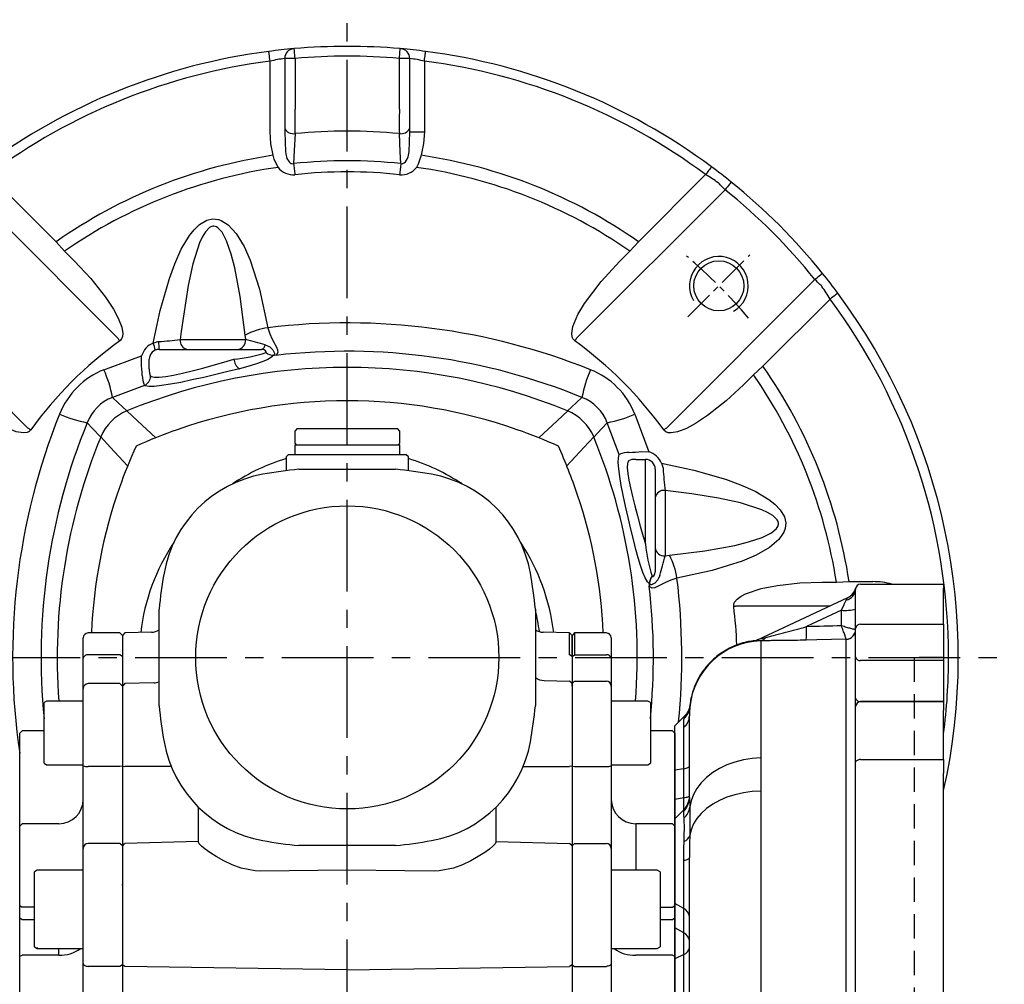
# Model space of a CAD drawing. Units: millimetres. Extents: x -32 to 1260, y -18 to 882.
# Drawn here: x 117 to 318, y 346 to 544 of the extents above; entities that cross this region are included whole.
import ezdxf

# ---------------------------------------------------------------- set-up
doc = ezdxf.new("R2010")
doc.units = ezdxf.units.MM
doc.header["$LTSCALE"] = 5
doc.linetypes.add('CENTER', pattern=[2, 1.25, -0.25, 0.25, -0.25])
doc.linetypes.add('HIDDEN', pattern=[0.375, 0.25, -0.125])
for name, color, linetype in [('CEN', 2, 'CENTER'), ('DIM', 3, 'Continuous'), ('HID', 6, 'HIDDEN'), ('MAIN', 7, 'Continuous'), ('THIN', 1, 'Continuous')]:
    doc.layers.add(name, color=color, linetype=linetype)

# ---------------------------------------------------------------- blocks, each defined once
blk = doc.blocks.new('M12')
at = {"layer": 'MAIN'}
blk.add_circle((0, 0), 5.12, dxfattribs=at)
at = {"layer": 'THIN'}
blk.add_arc((0, 0), 6, 300, 210.1471, dxfattribs=at)
blk = doc.blocks.new('A$C81586714')
at = {"layer": 'HID', "ltscale": 4}
for p, q in [((49, 195), (49, 15)), ((55, 195), (49, 195))]:
    blk.add_line(p, q, dxfattribs=at)
at = {"layer": 'MAIN'}
for p, q in [((38, 210), (55, 210)), ((55, 210), (55, 209.17)), ((37, 208.33), (37, 209)), ((37, 201.01), (37, 208.33)), ((55, 201.78), (55, 209.17)), ((16.89, 198.62), (35.39, 207.25)), ((34.11, 204.64), (26.92, 201.29)), ((34.11, 201.46), (34.11, 204.64)), ((38, 201.78), (55, 201.78)), ((55, 201.78), (55, 194.38)), ((37, 195.08), (37, 201.01)), ((17.61, 198.39), (17.61, 174.42)), ((35.05, 111.83), (35.05, 198.72)), ((37, 186.67), (37, 195.08)), ((55, 194.38), (38, 194.38)), ((55, 194.38), (55, 185.96)), ((37, 184.94), (37, 186.67)), ((55, 185.96), (38, 185.96)), ((55, 185.94), (38, 185.94)), ((55, 185.94), (55, 184.11)), ((3.1, 185.26), (3.1, 185.24)), ((37, 183.47), (37, 184.94)), ((37, 173.54), (37, 183.47)), ((55, 174.1), (55, 184.11)), ((1.94, 182.94), (0, 181)), ((3, 166.31), (3, 183.03)), ((0, 171.91), (0, 181)), ((1.83, 172.23), (1.83, 180.68)), ((37, 171.33), (37, 173.54)), ((38, 174.1), (55, 174.1)), ((55, 174.1), (55, 171.33)), ((1.83, 172.23), (0, 171.91)), ((0, 165.96), (0, 171.91)), ((1.83, 166.27), (1.83, 172.23)), ((37, 109.42), (37, 171.33)), ((55, 38.67), (55, 171.33)), ((17.61, 167.65), (17.61, 109.78)), ((1.83, 166.27), (0, 165.96)), ((0, 161.96), (0, 165.96)), ((1.83, 163.79), (1.83, 166.27)), ((1.83, 163.79), (0, 161.96)), ((1.83, 163.54), (1.83, 163.79)), ((0, 144.65), (0, 161.96)), ((1.83, 143.6), (1.83, 153.49)), ((3, 154.42), (3, 154.04)), ((3, 113.67), (3, 154.04)), ((1.83, 143.6), (0, 144.65)), ((0, 139.7), (0, 144.65)), ((1.83, 138.65), (1.83, 143.6)), ((1.83, 138.65), (0, 139.7)), ((0, 133.35), (0, 139.7)), ((1.83, 134.24), (1.83, 138.65)), ((1.83, 134.24), (0, 133.35)), ((0, 121.14), (0, 133.35)), ((1.83, 121.64), (1.83, 134.24))]:
    blk.add_line(p, q, dxfattribs=at)
at = {"layer": 'MAIN', "flags": 128}
for points in [[(34.11, 204.64), (34.33, 205.13), (34.55, 205.61), (34.74, 206.04), (34.92, 206.42), (35.06, 206.73)], [(35.05, 198.73), (29.06, 198.58), (26.89, 198.53)], [(17.61, 174.42), (15.8, 174.3), (14.03, 174.02), (12.31, 173.59), (10.68, 173), (9.16, 172.28), (7.76, 171.42), (6.51, 170.45), (5.43, 169.37), (4.54, 168.2), (3.84, 166.96), (3.35, 165.66), (3.07, 164.33)], [(38, 174.1), (37.8, 174.09), (37.62, 174.05), (37.44, 174), (37.29, 173.93), (37.17, 173.85), (37.08, 173.76), (37.02, 173.65), (37, 173.54)], [(1.83, 172.23), (2.09, 172.28), (2.33, 172.33), (2.53, 172.39), (2.7, 172.45), (2.83, 172.52), (2.92, 172.58), (2.98, 172.65), (3, 172.72)], [(17.61, 167.65), (15.8, 167.55), (14.03, 167.3), (12.31, 166.91), (10.68, 166.38), (9.16, 165.72), (7.76, 164.95), (6.51, 164.07), (5.43, 163.09), (4.54, 162.04), (3.84, 160.92), (3.35, 159.75), (3.07, 158.55)], [(1.83, 166.27), (2.09, 166.32), (2.33, 166.38), (2.53, 166.44), (2.7, 166.5), (2.83, 166.56), (2.92, 166.63), (2.98, 166.7), (3, 166.76)], [(1.83, 153.49), (2.09, 153.54), (2.33, 153.61), (2.53, 153.67), (2.7, 153.74), (2.83, 153.82), (2.92, 153.89), (2.98, 153.97), (3, 154.04)]]:
    blk.add_lwpolyline(points, dxfattribs=at)
at = {"layer": 'MAIN'}
for centre, radius, start, end in [((38, 209), 1, 90, 180), ((34.5, 209.18), 2.51, 282.9247, 355.9901), ((34.12, 209.97), 3, 295, 346.0179), ((34.81, 213.84), 9.23, 265.6501, 283.7268), ((37.9, 200.88), 0.909, 83.6767, 171.8226), ((4.39, 200.17), 22.56, 355.8346, 2.8357), ((35, 200.71), 2, 271.4216, 359.9266), ((34.97, 200.73), 2.01, 272.1422, 359.0766), ((17.99, 183.4), 14.99, 91.4659, 174.5644), ((15.67, 201.36), 3, 276.6351, 295), ((15.63, 201.33), 2.99, 277.5008, 295.0001), ((17.38, 199.83), 1.43, 279.1852, 329.1501), ((37.87, 195.26), 0.893, 191.4215, 278.0498), ((37.87, 186.85), 0.893, 191.422, 278.0487), ((38, 184.94), 1, 90, 180), ((-0.66, 185.19), 3.75, 313.4248, 354.3671), ((-0.08, 183.1), 3.08, 308.2783, 358.8145), ((-1, 166.62), 4, 315, 0), ((-0.88, 166.32), 3.88, 314.2946, 359.8991), ((-0.3, 164.73), 3.39, 310.7821, 353.2888), ((1.33, 159.13), 1.83, 288.6222, 341.5335), ((1.01, 141.78), 2, 5.8047, 65.8659), ((1.01, 136.83), 2, 5.8046, 65.8659), ((1.29, 135.88), 1.73, 288.0414, 350.917)]:
    blk.add_arc(centre, radius, start, end, dxfattribs=at)
blk.add_ellipse((3011.27, 114.58), major_axis=(4745.14, 13.83), ratio=0.025858, start_param=2.248946, end_param=2.250893, dxfattribs=at)
for points, knots in [([(35.06, 206.73), (35.12, 206.87), (35.2, 206.99), (35.3, 207.13), (35.33, 207.17), (35.37, 207.23), (35.39, 207.25), (35.39, 207.25)], [0, 0, 0, 0, 0.5, 0.5, 0.75, 0.75, 1, 1, 1, 1]), ([(36.98, 200.7), (36.94, 200.69), (36.83, 200.7), (36.58, 200.75), (36.48, 200.77), (36.26, 200.83), (36.14, 200.86), (35.75, 200.96), (35.45, 201.04), (34.97, 201.19), (34.8, 201.24), (34.46, 201.35), (34.28, 201.4), (34.11, 201.46)], [0, 0, 0, 0, 0.25, 0.25, 0.375, 0.375, 0.5, 0.5, 0.75, 0.75, 0.875, 0.875, 1, 1, 1, 1]), ([(35.05, 198.73), (35.04, 198.75), (35.01, 198.84), (34.93, 199.07), (34.9, 199.16), (34.84, 199.37), (34.8, 199.48), (34.67, 199.86), (34.57, 200.14), (34.4, 200.62), (34.35, 200.78), (34.23, 201.11), (34.17, 201.28), (34.11, 201.46)], [0, 0, 0, 0, 0.25, 0.25, 0.375, 0.375, 0.5, 0.5, 0.75, 0.75, 0.875, 0.875, 1, 1, 1, 1]), ([(18.61, 199.1), (18.95, 199.18), (19.29, 199.27), (19.97, 199.45), (20.31, 199.54), (21.35, 199.81), (22.04, 199.99), (24.13, 200.54), (25.53, 200.91), (26.92, 201.29)], [0, 0, 0, 0, 0.125, 0.125, 0.25, 0.25, 0.5, 0.5, 1, 1, 1, 1]), ([(16.02, 198.36), (15.6, 198.31), (14.62, 198.17), (13.14, 197.73), (11.59, 197.11), (10.15, 196.33), (8.83, 195.43), (7.64, 194.41), (6.59, 193.29), (5.67, 192.11), (4.89, 190.86), (4.25, 189.57), (3.74, 188.26), (3.38, 186.94), (3.17, 185.94), (3.12, 185.38), (3.11, 185.26)], [0, 0, 0, 0, 0.063676, 0.149694, 0.23369, 0.315838, 0.396262, 0.475039, 0.552219, 0.627822, 0.701848, 0.774283, 0.845096, 0.914254, 0.981715, 1, 1, 1, 1]), ([(17.61, 198.42), (17.41, 198.42), (17.21, 198.42), (16.85, 198.41), (16.68, 198.4), (16.37, 198.38), (16.24, 198.38), (16.1, 198.37), (16.07, 198.37), (16.02, 198.37), (16.02, 198.37), (16.02, 198.37)], [0, 0, 0, 0, 0.25, 0.25, 0.5, 0.5, 0.75, 0.75, 0.875, 0.875, 1, 1, 1, 1]), ([(16.89, 198.62), (16.89, 198.62), (16.89, 198.62), (16.93, 198.63), (16.95, 198.64), (17.03, 198.66), (17.1, 198.68), (17.31, 198.74), (17.47, 198.79), (17.95, 198.92), (18.27, 199.01), (18.61, 199.1)], [0, 0, 0, 0, 0.0625, 0.0625, 0.125, 0.125, 0.25, 0.25, 0.5, 0.5, 1, 1, 1, 1]), ([(26.89, 198.53), (26.08, 198.51), (25.28, 198.49), (23.68, 198.46), (22.89, 198.45), (21.31, 198.43), (20.53, 198.43), (19.39, 198.42), (19.02, 198.42), (18.3, 198.42), (17.95, 198.42), (17.61, 198.42)], [0, 0, 0, 0, 0.25, 0.25, 0.5, 0.5, 0.75, 0.75, 0.875, 0.875, 1, 1, 1, 1]), ([(3.09, 185.25), (3.08, 185.2), (3.04, 184.89), (2.9, 184.38), (2.58, 183.72), (2.26, 183.25), (2, 183.02), (1.93, 182.95)], [0, 0, 0, 0, 0.054785, 0.357638, 0.598573, 0.894563, 1, 1, 1, 1]), ([(3.1, 185.24), (3.1, 185.25), (3.1, 185.28), (3.08, 184.99), (3.07, 184.82)], [0, 0, 0, 0, 0.421471, 1, 1, 1, 1]), ([(1.91, 182.47), (1.94, 182.72), (1.96, 183), (1.96, 182.94), (1.95, 182.93)], [0, 0, 0, 0, 0.872703, 1, 1, 1, 1]), ([(3.07, 164.33), (3.09, 163.61), (3.1, 162.76), (3.1, 161.31), (3.1, 160.8), (3.09, 159.71), (3.08, 159.14), (3.07, 158.55)], [0, 0, 0, 0, 0.5, 0.5, 0.75, 0.75, 1, 1, 1, 1]), ([(1.91, 157.39), (1.93, 157.9), (1.94, 158.38), (1.95, 159.06), (1.95, 159.29), (1.96, 159.72), (1.96, 159.93), (1.96, 160.94), (1.94, 161.61), (1.91, 162.16)], [0, 0, 0, 0, 0.25, 0.25, 0.375, 0.375, 0.5, 0.5, 1, 1, 1, 1]), ([(3.07, 158.55), (3.05, 157.84), (3.02, 156.52), (3.01, 155.08), (3, 154.42)], [0, 0, 0, 0, 0.539908, 1, 1, 1, 1])]:
    blk.add_open_spline(points, degree=3, knots=knots, dxfattribs=at)
for points in [[(17.61, 198.42), (17.61, 198.41), (17.61, 198.4), (17.61, 198.39)], [(35.05, 198.72), (35.05, 198.72), (35.05, 198.72), (35.05, 198.73)], [(3.07, 184.82), (3.04, 184.43), (3, 183.82), (3, 183.03)], [(1.83, 180.68), (1.83, 181.45), (1.88, 182.06), (1.91, 182.47)], [(17.61, 174.42), (17.61, 173.35), (17.59, 171.15), (17.61, 168.84), (17.61, 167.65)], [(3, 166.31), (3, 165.84), (3.04, 165.19), (3.07, 164.33)], [(1.91, 162.16), (1.88, 162.82), (1.83, 163.26), (1.83, 163.54)], [(1.83, 153.49), (1.83, 154.86), (1.88, 156.16), (1.91, 157.39)]]:
    blk.add_open_spline(points, degree=3, dxfattribs=at)

msp = doc.modelspace()

# ---------------------------------------------------------------- linework, layer by layer
at = {"layer": 'CEN', "ltscale": 3}
for p, q in [((183.879956, 216.75453), (183.879956, 543.69539)), ((50.487384, 413.240453), (318.284765, 413.240453))]:
    msp.add_line(p, q, dxfattribs=at)
at = {"layer": 'CEN'}
msp.add_line((253.529974, 482.890471), (266.257896, 495.618393), dxfattribs=at)
msp.add_arc((183.879956, 413.240453), 107.5, 40.20174201, 49.79825799, dxfattribs=at)
at = {"layer": 'MAIN'}
for p, q in [((171.094615, 535.766011), (171.094615, 520.749108)), ((173.212619, 535.777011), (171.220229, 535.777011)), ((173.212619, 535.777011), (173.212619, 525.413872)), ((194.547294, 525.413872), (194.547294, 535.777011)), ((196.539683, 535.777011), (194.547294, 535.777011)), ((196.665298, 520.749108), (196.665298, 535.766011)), ((168.106031, 520.749108), (168.106031, 535.22481)), ((199.653882, 535.22481), (199.653882, 520.749108)), ((171.094615, 520.749108), (171.241575, 516.674731)), ((196.518338, 516.674731), (196.665298, 520.749108)), ((196.665298, 520.749108), (199.653882, 520.749108)), ((110.570096, 512.006158), (124.31033, 498.265923)), ((243.449582, 498.265923), (257.189817, 512.006158)), ((136.895494, 478.609692), (106.585351, 508.919835)), ((261.174561, 508.919835), (230.864419, 478.609692)), ((124.31033, 498.265923), (126.055016, 496.327468)), ((241.704896, 496.327468), (243.449582, 498.265923)), ((126.055016, 496.327468), (128.094229, 494.282702)), ((239.665683, 494.282702), (241.704896, 496.327468)), ((88.200575, 490.535059), (118.510718, 460.224916)), ((249.249195, 460.224916), (279.559338, 490.535059)), ((282.645661, 486.550314), (268.905426, 472.810079)), ((149.719574, 478.240453), (163.109624, 478.240453)), ((163.109624, 478.240453), (163.00047, 479.179809)), ((145.379956, 476.240453), (166.343226, 476.240453)), ((134.108637, 472.090903), (141.826466, 474.915115)), ((141.773858, 473.497811), (141.826466, 474.915115)), ((143.379956, 472.267586), (143.379956, 474.240453)), ((268.905426, 472.810079), (266.966971, 471.065393)), ((266.966971, 471.065393), (264.922205, 469.02618)), ((142.380108, 468.887805), (135.871132, 466.42874)), ((138.787217, 463.661151), (138.806499, 463.669094)), ((228.953413, 463.669094), (228.972695, 463.661151)), ((239.527307, 454.740301), (237.068243, 461.249277)), ((242.730406, 463.011773), (245.554618, 455.293943)), ((173.629956, 460.040453), (173.129956, 459.540453)), ((173.129956, 459.540453), (173.129956, 457.040453)), ((173.629956, 460.040453), (177.294808, 460.040453)), ((177.294808, 460.040453), (194.129956, 460.040453)), ((194.629956, 459.540453), (194.129956, 460.040453)), ((194.629956, 457.040453), (194.629956, 459.540453)), ((133.451316, 458.313911), (133.459258, 458.333193)), ((234.300654, 458.333193), (234.308596, 458.313911)), ((173.129956, 457.040453), (173.429956, 456.740448)), ((173.129956, 456.740453), (173.129956, 454.740453)), ((173.129956, 456.740453), (194.629956, 456.740453)), ((194.329956, 456.740448), (194.629956, 457.040453)), ((194.629957, 454.740453), (194.629956, 456.740453)), ((244.137314, 455.346551), (245.554618, 455.293943)), ((171.879956, 454.740453), (171.379956, 454.240453)), ((171.379956, 454.240453), (171.379956, 451.448524)), ((171.879956, 454.740453), (195.879956, 454.740453)), ((196.379956, 454.240453), (195.879956, 454.740453)), ((196.379956, 451.449538), (196.379956, 454.240453)), ((242.907089, 453.740453), (244.879956, 453.740453)), ((244.879956, 436.439323), (244.879956, 453.740453)), ((173.993096, 451.740453), (193.766816, 451.740453)), ((246.879956, 451.740453), (246.879956, 430.777184)), ((248.879956, 447.400836), (248.879956, 434.010786)), ((248.879956, 434.010786), (249.819312, 434.11994)), ((281.057068, 428.619087), (283.932789, 428.622468)), ((283.932789, 428.622468), (286.532871, 428.740453)), ((286.532871, 428.740453), (291.379956, 428.740453)), ((145.379956, 403.353593), (145.379956, 423.127313)), ((222.379956, 423.127313), (222.379956, 403.353593)), ((282.518688, 423.740453), (263.694912, 423.740453)), ((129.879956, 413.068578), (129.879956, 417.240453)), ((129.879956, 413.068578), (129.879956, 417.240453)), ((137.379956, 418.240453), (130.879956, 418.240453)), ((137.879956, 417.740453), (137.379956, 418.240453)), ((138.379785, 418.253542), (137.879956, 417.726832)), ((137.879956, 417.740453), (137.879956, 230.717914)), ((143.819216, 418.395976), (138.379785, 418.253542)), ((229.366511, 418.253898), (223.940543, 418.395983)), ((229.879956, 417.740453), (229.366511, 418.253898)), ((229.366511, 413.780026), (229.366511, 418.253898)), ((230.379956, 418.240453), (229.879956, 417.740453)), ((229.879956, 413.419583), (229.879956, 417.740453)), ((229.879956, 417.740453), (229.879956, 413.419583)), ((229.879956, 417.740453), (229.879956, 230.704292)), ((236.879956, 418.240453), (230.379956, 418.240453)), ((230.379956, 418.240453), (230.379956, 413.770587)), ((237.879956, 417.240453), (237.879956, 231.204292)), ((129.879956, 407.383077), (129.879956, 413.068578)), ((129.879956, 407.383077), (129.879956, 413.068578)), ((137.379956, 413.770587), (130.879956, 413.770587)), ((137.879956, 413.419583), (137.379956, 413.770587)), ((137.879956, 413.419583), (137.879956, 407.869451)), ((229.879956, 413.419583), (229.366511, 413.780026)), ((229.879956, 413.419583), (230.379956, 413.770587)), ((230.379956, 413.770587), (236.879956, 413.770587)), ((129.879956, 405.08782), (129.879956, 407.383077)), ((129.879956, 405.08782), (129.879956, 407.383077)), ((129.879956, 405.704338), (129.879956, 406.868377)), ((129.879956, 391.077726), (129.879956, 406.868377)), ((129.879956, 405.704338), (129.879956, 406.868377)), ((137.379956, 407.868377), (130.879956, 407.868377)), ((137.879956, 407.368377), (137.379956, 407.868377)), ((138.379785, 407.881466), (137.879956, 407.354759)), ((137.879956, 407.869451), (137.879956, 407.368377)), ((144.351832, 408.037851), (138.379785, 407.881466)), ((224.156746, 408.501607), (229.366511, 408.368903)), ((229.879956, 407.869451), (229.366511, 408.368903)), ((229.879956, 407.869451), (230.379956, 408.355824)), ((229.879956, 407.368377), (229.879956, 407.869451)), ((229.879956, 407.869451), (229.879956, 407.368377)), ((230.379956, 408.355824), (236.879956, 408.355824)), ((129.879956, 404.283289), (129.879956, 405.704338)), ((129.879956, 404.283289), (129.879956, 405.704338)), ((129.879956, 404.283289), (129.879956, 405.08782)), ((129.879956, 404.283289), (129.879956, 405.08782)), ((237.879956, 405.08782), (237.879956, 404.283289)), ((237.879956, 405.08782), (237.879956, 404.283289)), ((122.379956, 404.283289), (121.879956, 403.994614)), ((122.379956, 404.283289), (121.879956, 403.994614)), ((121.879956, 398.364852), (121.879956, 403.994614)), ((121.879956, 398.364852), (121.879956, 403.994614)), ((129.879956, 404.283289), (122.379956, 404.283289)), ((129.879956, 404.283289), (122.379956, 404.283289)), ((245.379956, 404.283289), (237.879956, 404.283289)), ((245.379956, 404.283289), (237.879956, 404.283289)), ((245.879956, 403.994614), (245.379956, 404.283289)), ((245.879956, 403.994614), (245.379956, 404.283289)), ((245.879956, 403.994614), (245.879956, 401.605136)), ((245.879956, 403.994614), (245.879956, 401.605136)), ((137.875158, 401.776703), (137.857388, 401.758248)), ((245.879956, 401.605136), (245.879956, 391.571965)), ((117.379956, 398.240453), (116.879956, 397.740453)), ((117.379956, 398.240453), (116.879956, 397.740453)), ((116.879956, 388.240452), (116.879956, 397.740453)), ((116.879956, 388.240452), (116.879956, 397.740453)), ((121.879957, 398.240456), (117.379956, 398.240453)), ((121.879957, 398.240456), (117.379956, 398.240453)), ((121.879956, 391.571965), (121.879956, 398.364852)), ((121.879956, 391.571965), (121.879956, 398.364852)), ((250.379956, 398.240453), (245.879955, 398.240456)), ((250.379956, 398.240453), (245.879955, 398.240456)), ((250.879956, 397.740453), (250.379956, 398.240453)), ((250.879956, 397.740453), (250.379956, 398.240453)), ((250.879958, 397.740452), (250.879956, 248.740453)), ((121.879956, 391.571965), (122.379956, 391.283289)), ((121.879956, 391.571965), (122.379956, 391.283289)), ((122.379956, 391.283289), (129.879955, 391.283291)), ((129.879956, 374.161088), (129.879956, 391.077726)), ((137.379956, 390.949822), (130.879956, 390.949822)), ((137.879956, 391.013774), (137.379956, 390.949822)), ((137.879956, 391.015517), (138.379785, 390.948148)), ((147.88258, 390.91632), (138.379785, 390.948148)), ((219.877332, 390.91632), (229.366511, 390.948103)), ((229.879956, 391.013774), (229.366511, 390.948103)), ((229.879956, 391.013774), (230.379956, 390.949822)), ((230.379956, 390.949822), (236.879956, 390.949822)), ((237.879958, 391.283291), (245.379956, 391.283289)), ((245.379956, 391.283289), (245.879956, 391.571965)), ((116.879956, 384.691654), (116.879956, 388.240452)), ((116.879956, 384.691654), (116.879956, 388.240452)), ((116.879956, 378.702394), (116.879956, 384.691654)), ((153.458487, 375.568847), (153.458487, 382.590148)), ((214.301425, 382.590148), (214.301425, 375.568847)), ((117.379956, 379.202394), (116.879956, 378.702394)), ((116.879956, 362.484879), (116.879956, 378.702394)), ((124.879956, 379.202394), (117.379956, 379.202394)), ((250.379956, 379.202394), (242.879956, 379.202394)), ((242.879956, 379.202394), (242.879956, 369.698715)), ((250.879956, 378.702394), (250.379956, 379.202394)), ((250.879956, 378.702394), (250.379956, 379.202394)), ((137.379956, 375.160961), (130.879956, 375.160961)), ((137.879956, 374.661024), (137.379956, 375.160961)), ((137.879956, 374.647407), (138.379785, 375.174047)), ((153.458487, 375.568847), (138.379785, 375.174047)), ((153.458487, 375.433996), (153.458487, 375.568847)), ((193.766816, 374.740453), (173.993096, 374.740453)), ((214.301425, 375.568847), (214.301425, 375.433996)), ((214.301425, 375.568847), (229.366511, 375.174404)), ((229.879956, 374.661024), (229.366511, 375.174404)), ((229.879956, 374.661024), (230.379956, 375.160961)), ((230.379956, 375.160961), (236.879956, 375.160961)), ((129.879956, 350.608023), (129.879956, 374.161088)), ((120.479956, 369.698715), (119.879956, 369.352305)), ((119.879956, 354.217465), (119.879956, 369.352305)), ((129.879955, 369.698716), (120.479956, 369.698715)), ((247.279956, 369.698715), (237.879958, 369.698716)), ((247.879956, 369.352305), (247.279956, 369.698715)), ((247.879956, 369.352305), (247.879956, 365.913161)), ((247.879956, 369.352305), (247.879956, 365.913161)), ((137.811724, 366.693279), (137.774903, 366.655285)), ((137.890607, 366.681742), (137.878988, 366.693718)), ((247.879956, 365.913161), (247.879956, 354.045125)), ((247.879956, 365.913161), (247.879956, 354.045125)), ((116.879956, 362.484879), (117.379956, 362.131326)), ((116.879956, 359.975499), (116.879956, 362.484879)), ((119.879953, 362.131326), (117.379956, 362.131326)), ((247.879959, 362.131326), (250.379956, 362.131327)), ((247.879959, 362.131326), (250.379956, 362.131327)), ((250.379956, 362.131327), (250.879956, 362.48488)), ((250.379956, 362.131327), (250.879956, 362.48488)), ((116.879956, 359.975499), (117.379956, 359.621946)), ((116.879956, 352.089502), (116.879956, 359.975499)), ((117.379956, 359.621946), (119.879953, 359.621948)), ((247.879959, 359.621948), (250.379956, 359.621946)), ((247.879959, 359.621948), (250.379956, 359.621946)), ((250.379956, 359.621946), (250.879956, 359.975499)), ((250.379956, 359.621946), (250.879956, 359.975499)), ((119.879956, 354.045125), (119.879956, 354.217465)), ((119.879956, 354.045125), (120.479956, 353.698715)), ((120.479956, 353.878855), (120.479956, 353.698715)), ((120.479956, 353.698715), (129.879955, 353.698716)), ((124.879956, 352.342563), (124.879956, 353.698715)), ((237.879958, 353.698716), (247.279956, 353.698715)), ((247.279956, 353.698715), (247.879956, 354.045125)), ((116.879956, 352.089502), (117.379956, 352.342563)), ((116.879956, 337.602658), (116.879956, 352.089502)), ((124.879956, 352.342563), (117.379956, 352.342563)), ((129.879956, 341.482707), (129.879956, 350.608023)), ((250.379956, 352.342563), (242.879956, 352.342563)), ((250.379956, 352.342563), (250.879956, 352.089502)), ((250.379956, 352.342563), (250.879956, 352.089502)), ((137.379956, 350.03769), (130.879956, 350.03769)), ((137.879956, 350.322857), (137.379956, 350.03769)), ((138.379785, 350.030226), (137.879956, 350.330625)), ((183.879956, 349.350695), (138.379785, 350.030226)), ((183.879956, 349.350695), (229.366511, 350.030022)), ((229.879956, 350.322857), (229.366511, 350.030022)), ((229.879956, 350.322857), (230.379956, 350.03769)), ((230.379956, 350.03769), (236.879956, 350.03769))]:
    msp.add_line(p, q, dxfattribs=at)
at = {"layer": 'MAIN', "flags": 128}
for points in [[(173.212618, 535.777008), (173.17878, 536.16572), (173.146241, 536.539493), (173.116253, 536.883963), (173.089969, 537.185898), (173.068398, 537.433682), (173.052369, 537.617808), (173.042499, 537.731191), (173.039166, 537.769472)], [(194.547294, 535.777008), (194.581133, 536.16572), (194.613672, 536.539493), (194.643659, 536.883963), (194.669944, 537.185898), (194.691514, 537.433682), (194.707543, 537.617808), (194.717413, 537.731191), (194.720747, 537.769472)], [(168.10603, 535.224809), (168.055992, 535.611769), (168.007878, 535.983859), (167.963534, 536.326779), (167.924666, 536.627343), (167.892771, 536.874017), (167.869068, 537.057309), (167.854473, 537.170185), (167.849544, 537.208295)], [(199.653882, 535.224809), (199.70392, 535.611769), (199.752034, 535.983859), (199.796378, 536.326779), (199.835246, 536.627343), (199.867142, 536.874017), (199.890844, 537.057309), (199.90544, 537.170185), (199.910368, 537.208295)], [(168.742578, 515.947467), (168.260279, 518.300554), (168.10603, 520.749105)], [(173.217865, 520.390785), (173.049251, 516.921042), (172.919674, 514.248228)], [(194.840239, 514.248228), (194.724767, 516.630357), (194.542047, 520.390785)], [(199.653882, 520.749105), (199.505737, 518.34829), (199.017334, 515.947467)], [(169.727087, 513.474537), (168.964708, 515.164128), (168.742578, 515.947467)], [(171.241575, 516.674733), (171.304634, 516.221782), (171.557558, 515.304608)], [(196.202354, 515.304608), (196.327108, 515.654726), (196.518338, 516.674733)], [(199.017334, 515.947467), (198.394055, 514.139934), (198.032826, 513.474537)], [(171.557558, 515.304608), (171.97153, 514.609559), (172.208683, 514.387874), (172.420659, 514.270639), (172.673082, 514.217383), (172.919674, 514.248228)], [(172.919674, 514.248228), (172.947924, 513.987875), (172.977461, 513.715668), (173.008, 513.43423), (173.039246, 513.146272), (173.070899, 512.85456), (173.102654, 512.561916), (173.134206, 512.271142), (173.165249, 511.985054)], [(194.840239, 514.248228), (194.811988, 513.987875), (194.782451, 513.715668), (194.751912, 513.43423), (194.720667, 513.146272), (194.689014, 512.85456), (194.657258, 512.561916), (194.625707, 512.271142), (194.594663, 511.985054)], [(194.840239, 514.248228), (195.098797, 514.217926), (195.257709, 514.243638), (195.544313, 514.382912), (195.789371, 514.610706), (196.202354, 515.304608)], [(258.381843, 513.612105), (258.35894, 513.581244), (258.29111, 513.489856), (258.180953, 513.341455), (258.032709, 513.141735), (257.85207, 512.898376), (257.645987, 512.620731), (257.422372, 512.319459), (257.189817, 512.006154)], [(261.174559, 508.919833), (260.898664, 509.195736), (260.633364, 509.461029), (260.388866, 509.705527), (260.174565, 509.919835), (259.998686, 510.095714), (259.867996, 510.226397), (259.787522, 510.306878), (259.76035, 510.33405)], [(262.431383, 510.475597), (262.407235, 510.445705), (262.335717, 510.35717), (262.21957, 510.213403), (262.063272, 510.019927), (261.872813, 509.784168), (261.655524, 509.515202), (261.419758, 509.223348), (261.174559, 508.919833)], [(144.174624, 477.517238), (145.607654, 484.185746), (147.495158, 490.738286), (148.600559, 493.782347), (149.934623, 496.740533), (151.606347, 499.513736), (152.562901, 500.725305), (153.680013, 501.792601), (155.154563, 502.664833), (156.343691, 502.932644), (157.546922, 502.809359), (158.065078, 502.632557), (159.554077, 501.69654), (161.157017, 499.934821), (162.76549, 497.295996), (164.025273, 494.471042), (165.937334, 488.594612), (167.663706, 480.689695)], [(163.00047, 479.179805), (161.986524, 487.083933), (160.870939, 492.962538), (160.156788, 495.736784), (159.204211, 498.43265), (158.275135, 500.199212), (157.413456, 501.140608), (157.113911, 501.319496), (156.616427, 501.45199), (156.418971, 501.448116), (155.958909, 501.315138), (155.733136, 501.186324), (154.884176, 500.32281), (154.221423, 499.227694), (153.693691, 498.059264), (152.306929, 493.757701), (151.351608, 489.332592), (149.914976, 479.900046), (149.719573, 478.240451)], [(128.09423, 494.282706), (131.402287, 490.73579), (134.411964, 486.939064), (136.053871, 484.454064), (137.035295, 482.635616), (137.744322, 480.810484), (137.9636, 479.523322), (137.908462, 478.876455), (137.717195, 478.381386), (137.433111, 478.045104), (137.348663, 477.979196)], [(230.41125, 477.979196), (230.085566, 478.314048), (229.889031, 478.733173), (229.795292, 479.470765), (230.053678, 480.94069), (231.076266, 483.3642), (232.441015, 485.623261), (235.83227, 490.130967), (239.665683, 494.282706)], [(281.115099, 491.79188), (281.085208, 491.767733), (280.996672, 491.696215), (280.852906, 491.580067), (280.659429, 491.423769), (280.423671, 491.23331), (280.154705, 491.016021), (279.862851, 490.780255), (279.559336, 490.535056)], [(280.973553, 489.120847), (280.946381, 489.148019), (280.8659, 489.228493), (280.735217, 489.359183), (280.559338, 489.535062), (280.34503, 489.749363), (280.100532, 489.993861), (279.835239, 490.259161), (279.559336, 490.535056)], [(284.251608, 487.74234), (284.220747, 487.719437), (284.129358, 487.651607), (283.980958, 487.54145), (283.781238, 487.393206), (283.537879, 487.212567), (283.260233, 487.006484), (282.958962, 486.78287), (282.645657, 486.550315)], [(167.663706, 480.689695), (168.052582, 479.455067), (168.554541, 478.352187), (169.391432, 476.720823), (169.622988, 476.132794), (169.70197, 475.639807), (169.443709, 475.110127), (169.313186, 475.024073)], [(136.895492, 478.609694), (136.952784, 478.529988), (137.010008, 478.450371), (137.067113, 478.370918), (137.124035, 478.291726), (137.180712, 478.212869), (137.237079, 478.134444), (137.293085, 478.056526), (137.348663, 477.979196)], [(144.174624, 477.517238), (145.152066, 477.841756), (145.305399, 477.855584)], [(230.41125, 477.979196), (230.466827, 478.056526), (230.522833, 478.134444), (230.579201, 478.212869), (230.635877, 478.291726), (230.6928, 478.370918), (230.749905, 478.450371), (230.807129, 478.529988), (230.86442, 478.609694)], [(167.26298, 475.634245), (167.316559, 475.764124), (167.189976, 475.971794), (166.869789, 476.152627), (166.343227, 476.240454)], [(167.107874, 477.201289), (168.044151, 476.742273), (168.682238, 476.131967), (169.024411, 475.50066), (169.02917, 475.125989)], [(143.664233, 470.739821), (143.789287, 470.67873), (144.462984, 470.542832), (145.437117, 470.551318), (146.758385, 470.707825), (148.332946, 470.992672), (150.180988, 471.398508), (152.185671, 471.887386), (154.312037, 472.439533), (156.476551, 473.027146), (158.620057, 473.631932), (160.681087, 474.240454)], [(168.873802, 475.073436), (168.853745, 475.042192), (168.405991, 474.631081), (167.61777, 474.192379), (166.497025, 473.726331), (165.094696, 473.244524), (163.539307, 472.776866), (161.811165, 472.304372)], [(161.811165, 472.304372), (159.460609, 471.70387), (157.013291, 471.1076), (154.540877, 470.529294), (152.115829, 469.987991), (149.8226, 469.508706), (147.716861, 469.113952), (145.914662, 468.837651), (144.408431, 468.689328), (143.29379, 468.68646), (142.523441, 468.826091), (142.380107, 468.887804)], [(119.141213, 459.771747), (118.806362, 459.446063), (118.387237, 459.249528), (117.649644, 459.155789), (116.179719, 459.414175), (113.756209, 460.436763), (111.497149, 461.801512), (106.989443, 465.192767), (102.837704, 469.02618)], [(264.922209, 469.02618), (261.375293, 465.718122), (257.578566, 462.708445), (255.093567, 461.066539), (253.275118, 460.085115), (251.449987, 459.376088), (250.162825, 459.15681), (249.515958, 459.211948), (249.020889, 459.403215), (248.684607, 459.687298), (248.618699, 459.771747)], [(135.871131, 466.42874), (137.051906, 465.317426), (138.806499, 463.669094)], [(228.953413, 463.669094), (230.708006, 465.317426), (231.888782, 466.42874)], [(138.787217, 463.661151), (140.95886, 461.635491), (144.704468, 458.158529)], [(223.055444, 458.158529), (226.801052, 461.635491), (228.972695, 463.661151)], [(133.451316, 458.313911), (131.802983, 460.068504), (130.69167, 461.249279)], [(237.068243, 461.249279), (235.956929, 460.068504), (234.308596, 458.313911)], [(118.510715, 460.224917), (118.590422, 460.167626), (118.670039, 460.110402), (118.749492, 460.053297), (118.828684, 459.996375), (118.907541, 459.939698), (118.985966, 459.883331), (119.063884, 459.827325), (119.141213, 459.771747)], [(248.618699, 459.771747), (248.696029, 459.827325), (248.773947, 459.883331), (248.852372, 459.939698), (248.931229, 459.996375), (249.010421, 460.053297), (249.089874, 460.110402), (249.169491, 460.167626), (249.249197, 460.224917)], [(138.961881, 452.415941), (135.484919, 456.16155), (133.459258, 458.333193)], [(234.300654, 458.333193), (232.274994, 456.16155), (228.798031, 452.415941)], [(242.943875, 435.309245), (242.493346, 437.061463), (241.905603, 439.446185), (241.331491, 441.873782), (240.806553, 444.187565), (240.327652, 446.416447), (239.931266, 448.417658), (239.616591, 450.233957), (239.406112, 451.801485), (239.312619, 453.097215), (239.351529, 454.085926), (239.527307, 454.740303)], [(241.379324, 453.456177), (241.206623, 452.884359), (241.172641, 452.020286), (241.273079, 450.884206), (241.49118, 449.514514), (241.815552, 447.920682), (242.220658, 446.171476), (242.71015, 444.21652), (243.244137, 442.191845), (243.827577, 440.064801), (244.423765, 437.974928), (244.879957, 436.439323)], [(248.156741, 452.945786), (254.753098, 451.530146), (261.237092, 449.672403), (264.31664, 448.562497), (267.31006, 447.221691), (270.117499, 445.539331), (271.340534, 444.579171), (272.418819, 443.457008), (273.299336, 441.978673), (273.571163, 440.791903), (273.453064, 439.589273), (273.184456, 438.857198), (272.15226, 437.357428), (270.266354, 435.743096), (267.540015, 434.157225), (264.639675, 432.911923), (258.538231, 430.999464), (251.329198, 429.456704)], [(248.156741, 452.945786), (248.481258, 451.968344), (248.495087, 451.815011)], [(249.819308, 434.11994), (257.027477, 435.026452), (263.130881, 436.142773), (265.983365, 436.850615), (268.763587, 437.788392), (270.654253, 438.724278), (271.691739, 439.592369), (271.963268, 440.015622), (272.087067, 440.450866), (272.086709, 440.710202), (271.937891, 441.195555), (271.820902, 441.394666), (270.94914, 442.245787), (269.842863, 442.911435), (268.663235, 443.441196), (264.309674, 444.836064), (259.832188, 445.795456), (254.371389, 446.699789), (248.879954, 447.400836)], [(245.712939, 428.246607), (245.681695, 428.266665), (245.270583, 428.714419), (244.831882, 429.50264), (244.365833, 430.623384), (243.884027, 432.025714), (243.416369, 433.581103), (242.943875, 435.309245)], [(251.329198, 429.456704), (250.09457, 429.067828), (248.99169, 428.565868), (247.360326, 427.728978), (246.772296, 427.497422), (246.27931, 427.41844), (245.74963, 427.676701), (245.663575, 427.807223)], [(247.840792, 430.012536), (247.381776, 429.076258), (246.771469, 428.438172), (246.140163, 428.095998), (245.765492, 428.091239)], [(246.273748, 429.857429), (246.403627, 429.80385), (246.611297, 429.930434), (246.79213, 430.250621), (246.879957, 430.777183)], [(262.925088, 423.639179), (262.948155, 424.115019), (263.122975, 424.553051), (263.623885, 425.163117), (264.429018, 425.761242), (265.318006, 426.226731), (268.536359, 427.326737), (271.887943, 427.969249), (276.45842, 428.466188), (281.057067, 428.619087)], [(263.694912, 423.740453), (263.597592, 423.72765), (263.500377, 423.714861), (263.403371, 423.702101), (263.306677, 423.68938), (263.210401, 423.676714), (263.114638, 423.664117), (263.019502, 423.6516), (262.925088, 423.639179)], [(166.118187, 369.529748), (165.072608, 369.564319), (162.175443, 370.118635), (160.313541, 370.799141), (158.611053, 371.614242), (157.083437, 372.485751), (155.75543, 373.352123), (154.8091, 374.043716), (154.078504, 374.649467), (153.620908, 375.118861), (153.458487, 375.433995)], [(214.301426, 375.433995), (214.139005, 375.118861), (213.681409, 374.649467), (212.950812, 374.043716), (212.004482, 373.352123), (210.676476, 372.485751), (209.148859, 371.614242), (207.446372, 370.799141), (205.58447, 370.118635), (202.687304, 369.564319), (201.641725, 369.529748)], [(183.879956, 369.709013), (177.882188, 369.648775), (166.118187, 369.529748)], [(201.641725, 369.529748), (195.643959, 369.590579), (183.879956, 369.709013)], [(129.879955, 350.608023), (129.89917, 350.496756), (129.956077, 350.389766), (130.048487, 350.291163), (130.172848, 350.204736), (130.324386, 350.133808), (130.497273, 350.081105), (130.684867, 350.04865), (130.879957, 350.03769)], [(237.879958, 350.608023), (237.860743, 350.496756), (237.803835, 350.389766), (237.711426, 350.291163), (237.587064, 350.204736), (237.435527, 350.133808), (237.26264, 350.081105), (237.075045, 350.04865), (236.879956, 350.03769)]]:
    msp.add_lwpolyline(points, dxfattribs=at)
at = {"layer": 'MAIN'}
msp.add_circle((183.879956, 413.240453), 31, dxfattribs=at)
for centre, radius, start, end in [((183.886117, 413.184026), 125.056751, 95.03458291, 97.36757475), ((173.089983, 535.77092), 1.995375, 95.13160592, 180.14093904), ((183.879956, 413.240453), 125, 94.97530251, 95.03404004), ((183.879956, 413.240453), 125, 85.02469749, 94.97530251), ((183.879956, 413.240453), 125, 84.96595996, 85.02469749), ((194.669929, 535.77092), 1.995375, 359.85906096, 84.86839408), ((183.879694, 413.238311), 125.002158, 82.63191573, 84.96592661), ((183.879956, 413.240453), 125, 97.36809093, 126.58503192), ((177.728626, 490.609971), 45.64075, 98.35771072, 102.17119806), ((181.887567, 413.240453), 123, 94.97530251, 95.03404004), ((183.879956, 413.240453), 123, 85.02469749, 94.97530251), ((185.872346, 413.240453), 123, 84.96595996, 85.02469749), ((190.03165, 490.61198), 45.638709, 77.82871666, 81.64237456), ((183.879956, 413.240453), 125, 53.41496808, 82.63190907), ((183.879956, 413.240453), 123, 97.36809093, 126.58503192), ((183.879956, 413.240453), 123, 53.41496808, 82.63190907), ((38.974969, 522.762101), 134.263839, 358.98801146, 1.13168986), ((328.190921, 522.762721), 133.66992, 178.86354721, 181.01675147), ((172.903536, 522.425481), 2.058833, 210.32816368, 278.78190718), ((183.879956, 413.240453), 107.679492, 84.31743726, 95.68256274), ((194.856377, 522.425481), 2.058833, 261.21809282, 331.47570693), ((183.879956, 413.240453), 103.816525, 98.38412635, 125.0154391), ((183.879956, 413.240453), 103.816525, 54.9845609, 81.61587365), ((183.879956, 413.240453), 101.600677, 83.80710497, 96.19289503), ((183.893501, 413.257921), 124.977899, 51.06678103, 53.41518271), ((183.879956, 413.240453), 101.228335, 98.03692969, 124.83623391), ((172.820527, 515.902218), 3.932303, 218.1242417, 275.02925061), ((183.879956, 413.240453), 99.32422, 83.80710497, 96.19289503), ((194.943229, 515.893347), 3.923806, 264.90349312, 321.94301458), ((183.879956, 413.240453), 101.228335, 55.16376609, 81.96307031), ((233.32538, 472.507361), 46.148305, 55.05244115, 58.86040785), ((183.879956, 413.240453), 125, 38.93301724, 51.06698276), ((183.879956, 413.240453), 123, 38.93301724, 51.06698276), ((183.905076, 413.259925), 124.968223, 36.58472636, 38.93330991), ((243.164112, 462.697097), 46.12774, 31.13874298, 34.94840802), ((183.879956, 413.240453), 125, 347.4218831, 36.58503192), ((183.879956, 413.240453), 123, 0, 36.58503192), ((183.878515, 347.627593), 134.046422, 68.20357591, 96.94774841), ((169.955337, 465.656027), 15.207326, 98.66706188, 117.2153766), ((183.879956, 413.240453), 79.726196, 125.70687754, 144.29312246), ((145.632139, 473.841423), 3.954234, 111.6290605, 164.24467919), ((137.57191, 474.558803), 7.235204, 12.29125771, 24.13541053), ((155.189307, 477.502561), 9.890211, 177.95444292, 187.33160526), ((141.388476, 548.286404), 70.539654, 273.18315476, 276.78275889), ((151.496594, 478.003087), 1.792803, 172.39181197, 259.4738371), ((161.245946, 478.102171), 1.868802, 274.99089136, 4.24342853), ((147.127827, 408.538011), 71.511174, 73.77574799, 77.08609266), ((183.879956, 413.240453), 79.726196, 35.70687754, 54.29312246), ((145.379956, 474.240453), 2, 90, 180), ((158.674429, 499.954202), 25.791927, 274.4622245, 289.4505876), ((166.024919, 477.278445), 1.0857, 287.04854986, 355.92476669), ((168.677051, 477.102106), 2.038188, 226.06926658, 275.53953078), ((183.881079, 349.002433), 126.860857, 67.76365554, 96.59402906), ((-174.684252, 450.276613), 317.308932, 3.73175965, 4.1967524), ((163.309304, 474.476676), 2.638811, 185.1358975, 235.40774922), ((168.533852, 476.334415), 1.305999, 285.08779484, 292.28807748), ((167.977502, 465.115385), 9.998307, 82.32284642, 84.85680491), ((140.164203, 456.956206), 16.301193, 111.806921, 158.193079), ((110.348733, 461.589625), 25.977101, 10.7359938, 23.84421759), ((183.879956, 353.896295), 118.666271, 67.67661366, 112.32338634), ((146.344293, 472.02884), 2.973935, 175.39539517, 205.68599959), ((257.411179, 461.589625), 25.977101, 156.15578241, 169.2640062), ((227.595709, 456.956206), 16.301193, 21.806921, 68.193079), ((183.879956, 413.240453), 103.816525, 8.58647035, 35.0154391), ((147.11906, 470.947497), 5.167205, 180.20722053, 203.49122706), ((141.621136, 470.785243), 2.043602, 291.80129743, 358.72642851), ((183.879956, 413.240453), 101.228335, 8.74016021, 34.83623391), ((139.097198, 458.023212), 9.003356, 110.99695454, 159.00304546), ((183.879964, 360.646285), 105.088858, 70.67934007, 109.33061593), ((228.662714, 458.023212), 9.003356, 20.99695454, 69.00304546), ((142.539484, 454.580926), 9.824969, 112.45212701, 157.54787299), ((225.220428, 454.580926), 9.824969, 22.45212701, 67.54787299), ((249.379969, 413.240453), 133.941112, 158.18622425, 188.41235939), ((248.074368, 413.240453), 126.820918, 157.75573034, 185.69749346), ((135.530784, 486.771676), 25.977101, 246.15578241, 259.2640062), ((232.229128, 486.771676), 25.977101, 280.7359938, 293.84421759), ((183.879956, 360.740453), 105, 109.34762119, 114.29518895), ((183.879956, 360.740453), 105, 65.70481105, 70.66233481), ((243.224115, 413.240453), 118.666271, 157.67661366, 184.32891568), ((124.535798, 413.240453), 118.666271, 355.67108432, 22.32338634), ((236.379956, 413.240453), 105, 155.70481105, 160.66233481), ((131.379956, 413.240453), 105, 18.53005815, 24.29518895), ((220.916116, 771.804662), 317.308932, 273.73175965, 274.1967524), ((244.480926, 451.488271), 3.954234, 21.6290605, 74.24467919), ((183.879956, 413.240453), 42.556806, 107.08110145, 123.51248156), ((183.879956, 413.240453), 42.556806, 56.48751844, 72.91889855), ((241.587, 450.00135), 5.167205, 90.20722053, 113.49122706), ((242.668343, 450.776117), 2.973935, 85.39539517, 115.68599959), ((244.879956, 451.740453), 2, 0, 90), ((183.879956, 354.240453), 98, 95.79021135, 100.14529952), ((183.879956, 354.240453), 98, 79.85470048, 84.20978865), ((318.925907, 455.731934), 70.539654, 183.18315476, 186.78275889), ((171.021368, 426.099042), 25, 100.14529952, 169.85470048), ((196.738545, 426.099042), 25, 10.14529952, 79.85470048), ((233.489015, 414.000362), 102.020807, 160.52740569, 177.61804179), ((248.64259, 445.623816), 1.792803, 82.39181197, 169.4738371), ((137.876728, 414.612604), 98.406931, 2.11273258, 18.974699), ((183.879956, 413.240453), 42.556806, 146.48751844, 173.11959821), ((183.879956, 413.240453), 42.556806, 6.88040179, 33.51248156), ((270.593705, 438.445981), 25.791927, 184.4622245, 199.4505876), ((248.741674, 435.874464), 1.868802, 184.99089136, 274.24342853), ((179.177514, 449.992582), 71.511174, 343.77574799, 347.08609266), ((236.295529, 427.165073), 15.207326, 8.66706188, 27.2153766), ((242.879956, 413.240453), 98, 169.85470048, 174.20978865), ((124.879956, 413.240453), 98, 5.79021135, 10.14529952), ((247.741608, 428.443359), 2.038188, 136.06926658, 185.53953078), ((247.789753, 428.464944), 2.058467, 137.43179416, 190.45975688), ((118.267095, 413.241895), 134.046422, 354.3394908, 6.94774841), ((235.754888, 429.142907), 9.998307, 352.32284642, 354.85680491), ((235.751161, 429.143326), 10.002057, 352.32331063, 354.85631375), ((212.751282, 439.777781), 35.021612, 340.01312473, 340.50679038), ((119.641936, 413.239331), 126.860857, 354.32012389, 6.59402906), ((246.973918, 428.586557), 1.305999, 195.08779484, 202.28807748), ((246.974625, 428.586797), 1.306745, 195.08997598, 202.28610483), ((291.379956, 413.240453), 15.5, 75.407413, 90), ((183.879956, 413.240453), 79.726196, 1.82717482, 7.49446908), ((183.879956, 413.240453), 39.671611, 7.6727476, 13.95931438), ((130.879956, 417.240453), 1, 90, 180), ((130.879956, 417.240453), 1, 90, 180), ((143.919852, 420.777411), 2.384719, 267.66076294, 307.75421306), ((223.7924, 420.762523), 2.350242, 233.06002905, 273.49738517), ((236.879956, 417.240453), 1, 0, 90), ((236.879956, 417.240453), 1, 0, 90), ((130.753161, 412.887959), 0.891691, 81.82496105, 168.31330037), ((130.753161, 412.887959), 0.891691, 81.82496105, 168.31330037), ((237.006752, 412.887959), 0.891691, 11.68669963, 98.17503895), ((237.006752, 412.887959), 0.891691, 11.68669963, 98.17503895), ((183.879956, 413.240453), 123, 352.6889531, 0), ((224.257439, 411.568318), 3.068366, 232.27416449, 268.11937966), ((130.879956, 406.868377), 1, 90, 180), ((130.879956, 406.868377), 1, 90, 180), ((144.533298, 409.771294), 1.727319, 264.20946336, 299.35092421), ((236.89339, 407.369254), 0.986664, 0.80285525, 90.78016622), ((236.89339, 407.369254), 0.986664, 0.80285525, 90.78016622), ((242.879956, 413.240453), 98, 185.79021135, 190.14529952), ((124.879956, 413.240453), 98, 349.85470048, 354.20978865), ((171.021368, 400.381865), 25, 190.14529952, 259.85470048), ((196.738545, 400.381865), 25, 280.14529952, 349.85470048), ((130.634024, 393.000173), 2.065045, 248.58266079, 276.8397862), ((237.125889, 393.000173), 2.065045, 263.1602138, 291.41733921), ((124.879956, 384.202394), 5, 270, 0), ((242.879956, 384.202394), 5, 180, 270), ((130.879894, 374.161021), 0.999939, 89.99639526, 179.99613375), ((183.879956, 472.240453), 98, 259.85470048, 264.20978865), ((183.879956, 472.240453), 98, 275.79021135, 280.14529952), ((236.880019, 374.161021), 0.999939, 0.00386625, 90.00360474), ((125.31629, 358.827604), 6.499703, 266.15076118, 307.89891469), ((242.443623, 358.827604), 6.499703, 232.10108531, 273.84923882)]:
    msp.add_arc(centre, radius, start, end, dxfattribs=at)

# ---------------------------------------------------------------- block references
at = {"layer": 'DIM'}
for name, p in [('M12', (259.893935, 489.254432)), ('A$C81586714', (250.879956, 218.240454))]:
    msp.add_blockref(name, p, dxfattribs=at)

doc.saveas('drawing.dxf')
